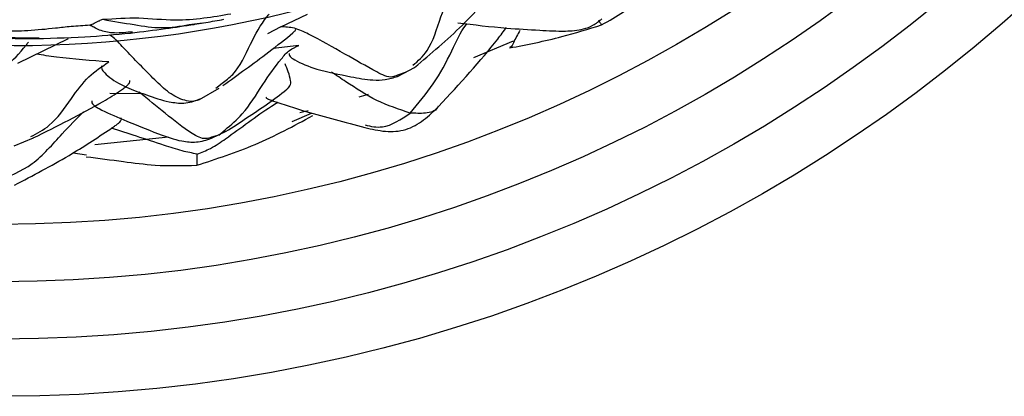
# Model space of a CAD drawing. Units: millimetres. Extents: x 26 to 2946, y 25 to 2086.
# Drawn here: x 1022 to 1047, y 305 to 315 of the extents above; entities that cross this region are included whole.
import ezdxf

# ---------------------------------------------------------------- set-up
doc = ezdxf.new("R2010")
doc.units = ezdxf.units.MM
doc.header["$LTSCALE"] = 10

msp = doc.modelspace()

# ---------------------------------------------------------------- linework, layer by layer
at = {"color": 8, "linetype": 'Continuous', "lineweight": 25}
for p, q in [((1028.456, 314.473), (1029.153, 314.803)), ((1028.456, 314.473), (1028.109, 314.291)), ((1021.441, 314.172), (1022.138, 314.173)), ((1028.926, 313.981), (1028.259, 313.911)), ((1033.503, 313.673), (1034.539, 314.106)), ((1030.498, 312.641), (1030.748, 312.715)), ((1028.748, 312), (1029.258, 312.214)), ((1028.954, 312.231), (1029.172, 312.284)), ((1023.592, 311.395), (1025.518, 311.593))]:
    msp.add_line(p, q, dxfattribs=at)
at = {"color": 7, "linetype": 'Continuous', "lineweight": 25}
for p, q in [((1026.059, 314.534), (1026.407, 314.574)), ((1024.578, 314.338), (1024.523, 314.336)), ((1021.579, 313.521), (1022.906, 314.168)), ((1031.508, 313.178), (1031.952, 313.413)), ((1031.732, 313.287), (1031.502, 313.209)), ((1026.755, 312.866), (1026.921, 313.001)), ((1024.858, 312.724), (1023.989, 312.732)), ((1026.33, 312.572), (1026.845, 312.867)), ((1026.837, 311.635), (1026.644, 311.585)), ((1026.646, 311.558), (1027.023, 311.739)), ((1026.837, 311.635), (1026.998, 311.782)), ((1021.484, 311.357), (1021.988, 311.567)), ((1023.025, 311.176), (1023.377, 311.125))]:
    msp.add_line(p, q, dxfattribs=at)
for radius in [40, 38.5, 37, 35.5]:
    msp.add_circle((1021.128, 344.804), radius, dxfattribs=at)
msp.add_arc((1021.489, 343.968), 29.982, 207.0048, 323.7027, dxfattribs=at)
for points, knots in [([(1036.839, 314.527), (1037.034, 314.634), (1037.425, 314.849), (1038.074, 315.427), (1038.56, 315.862), (1038.881, 316.15)], [0, 0, 0, 0, 0.251024, 0.503418, 1, 1, 1, 1]), ([(1031.952, 313.413), (1032.378, 313.771), (1033.008, 314.3), (1033.589, 314.925), (1033.811, 315.151), (1033.857, 315.2), (1033.895, 315.243), (1033.934, 315.296), (1033.952, 315.351), (1033.941, 315.398), (1033.913, 315.413), (1033.902, 315.419)], [0, 0, 0, 0, 0.516517, 0.764631, 0.78845, 0.810272, 0.831286, 0.852796, 0.901672, 0.963463, 1, 1, 1, 1]), ([(1023.801, 314.67), (1024.113, 314.692), (1024.727, 314.737), (1025.628, 314.628), (1026.432, 314.693), (1026.913, 314.776), (1027.149, 314.816)], [0, 0, 0, 0, 0.288897, 0.568621, 0.788854, 1, 1, 1, 1]), ([(1023.465, 314.516), (1023.301, 314.506), (1023.002, 314.486), (1022.463, 314.424), (1021.871, 314.364), (1021.17, 314.35), (1020.711, 314.371), (1020.476, 314.381)], [0, 0, 0, 0, 0.167405, 0.305833, 0.551435, 0.77006, 1, 1, 1, 1]), ([(1023.465, 314.516), (1023.467, 314.518), (1023.472, 314.522), (1023.484, 314.526), (1023.503, 314.533), (1023.535, 314.547), (1023.583, 314.571), (1023.645, 314.601), (1023.719, 314.638), (1023.772, 314.659), (1023.801, 314.67)], [0, 0, 0, 0, 0.0234449, 0.0524968, 0.1029793, 0.1851095, 0.3270828, 0.5376913, 0.7492868, 1, 1, 1, 1]), ([(1024.528, 314.312), (1024.834, 314.35), (1025.392, 314.418), (1025.943, 314.5), (1026.193, 314.537)], [0, 0, 0, 0, 0.547366, 1, 1, 1, 1]), ([(1026.033, 314.513), (1026.187, 314.537), (1026.495, 314.586), (1026.809, 314.643), (1026.966, 314.671)], [0, 0, 0, 0, 0.497972, 1, 1, 1, 1]), ([(1032.575, 312.388), (1033.132, 312.988), (1033.791, 313.7), (1034.277, 314.358), (1034.353, 314.46)], [0, 0, 0, 0, 0.844714, 1, 1, 1, 1]), ([(1033.08, 314.579), (1033.506, 314.527), (1034.214, 314.442), (1035.158, 314.39), (1035.826, 314.349), (1036.299, 314.385), (1036.625, 314.505), (1036.769, 314.621), (1036.843, 314.681)], [0, 0, 0, 0, 0.3362774, 0.5597492, 0.7337149, 0.8575134, 0.9256323, 1, 1, 1, 1]), ([(1034.43, 313.921), (1034.888, 314.01), (1035.698, 314.166), (1036.493, 314.418), (1036.839, 314.527)], [0, 0, 0, 0, 0.566198, 1, 1, 1, 1]), ([(1018.748, 314.299), (1019.181, 314.259), (1019.892, 314.194), (1020.945, 314.182), (1021.551, 314.171), (1021.881, 314.165)], [0, 0, 0, 0, 0.415353, 0.682244, 1, 1, 1, 1]), ([(1022.138, 314.173), (1021.799, 314.172), (1021.19, 314.172), (1020.695, 314.317), (1020.476, 314.381)], [0, 0, 0, 0, 0.557261, 1, 1, 1, 1]), ([(1021.889, 314.165), (1022.372, 314.174), (1023.255, 314.192), (1024.131, 314.275), (1024.528, 314.312)], [0, 0, 0, 0, 0.546616, 1, 1, 1, 1]), ([(1026.942, 312.941), (1027.333, 313.221), (1027.933, 313.649), (1028.607, 314.176), (1028.804, 314.348), (1028.83, 314.375), (1028.843, 314.394), (1028.849, 314.408), (1028.839, 314.408), (1028.835, 314.408)], [0, 0, 0, 0, 0.580936, 0.89017, 0.9129, 0.935102, 0.958558, 0.984764, 1, 1, 1, 1]), ([(1028.671, 313.775), (1028.673, 313.751), (1028.677, 313.702), (1028.905, 313.543), (1029.418, 313.339), (1030.181, 313.191), (1030.777, 313.073), (1031.195, 313.08), (1031.401, 313.145), (1031.508, 313.178)], [0, 0, 0, 0, 0.06881, 0.142399, 0.364006, 0.632821, 0.80325, 0.89843, 1, 1, 1, 1]), ([(1023.77, 313.449), (1023.767, 313.426), (1023.76, 313.377), (1023.9, 313.205), (1024.135, 313.029), (1024.511, 312.849), (1024.963, 312.68), (1025.453, 312.516), (1025.937, 312.452), (1026.195, 312.531), (1026.33, 312.572)], [0, 0, 0, 0, 0.076754, 0.158096, 0.380283, 0.435316, 0.596091, 0.772904, 0.881121, 1, 1, 1, 1]), ([(1027.023, 311.739), (1027.382, 311.97), (1027.912, 312.311), (1028.459, 312.715), (1028.628, 312.854), (1028.667, 312.89), (1028.722, 312.963), (1028.703, 313.184), (1028.625, 313.366), (1028.564, 313.509)], [0, 0, 0, 0, 0.337408, 0.49765, 0.508935, 0.52135, 0.55232, 0.648603, 1, 1, 1, 1]), ([(1021.987, 311.567), (1022.61, 311.876), (1023.401, 312.269), (1024.157, 312.731), (1024.365, 312.874), (1024.443, 312.939), (1024.492, 312.994), (1024.52, 313.045), (1024.505, 313.062), (1024.496, 313.071)], [0, 0, 0, 0, 0.633208, 0.803824, 0.846114, 0.884167, 0.920244, 0.956742, 1, 1, 1, 1]), ([(1028.079, 312.635), (1028.075, 312.63), (1028.068, 312.621), (1028.087, 312.605), (1028.108, 312.593), (1028.134, 312.581), (1028.179, 312.563), (1028.51, 312.445), (1029.319, 312.19), (1030.134, 311.975), (1030.652, 311.839)], [0, 0, 0, 0, 0.030511, 0.05103, 0.060393, 0.069651, 0.089399, 0.113114, 0.435815, 1, 1, 1, 1]), ([(1023.52, 312.536), (1023.518, 312.533), (1023.509, 312.519), (1023.514, 312.487), (1023.546, 312.439), (1023.612, 312.387), (1023.857, 312.249), (1024.423, 312.008), (1025.145, 311.713), (1025.782, 311.483), (1026.266, 311.435), (1026.515, 311.516), (1026.646, 311.558)], [0, 0, 0, 0, 0.0087161, 0.0422406, 0.0728494, 0.1033086, 0.1367503, 0.3286958, 0.6007983, 0.7777296, 0.8830596, 1, 1, 1, 1]), ([(1030.652, 311.839), (1030.83, 311.797), (1031.182, 311.715), (1031.732, 311.749), (1032.203, 312.025), (1032.453, 312.269), (1032.579, 312.393)], [0, 0, 0, 0, 0.253738, 0.500304, 0.746936, 1, 1, 1, 1]), ([(1026.26, 310.85), (1026.774, 311.018), (1027.831, 311.363), (1028.793, 311.883), (1029.287, 312.15)], [0, 0, 0, 0, 0.486876, 1, 1, 1, 1]), ([(1021.499, 310.334), (1021.975, 310.582), (1022.822, 311.023), (1023.682, 311.587), (1024.104, 311.87), (1024.186, 311.929), (1024.247, 311.98), (1024.282, 312.024), (1024.293, 312.062), (1024.282, 312.081), (1024.277, 312.091)], [0, 0, 0, 0, 0.466392, 0.830841, 0.864988, 0.89373, 0.919028, 0.943587, 0.970267, 1, 1, 1, 1]), ([(1023.37, 311.075), (1023.691, 311.034), (1024.278, 310.958), (1025.259, 310.825), (1025.897, 310.841), (1026.26, 310.851)], [0, 0, 0, 0, 0.34199, 0.625067, 1, 1, 1, 1])]:
    msp.add_open_spline(points, degree=3, knots=knots, dxfattribs=at)
at = {"color": 8, "linetype": 'Continuous', "lineweight": 25}
for points, knots in [([(1031.906, 313.467), (1032.039, 313.581), (1032.375, 313.868), (1032.607, 314.718), (1032.897, 315.368), (1033.142, 315.797), (1033.304, 315.89), (1033.384, 315.936)], [0, 0, 0, 0, 0.2067678, 0.5181275, 0.7926142, 0.8978551, 1, 1, 1, 1]), ([(1026.921, 313.001), (1027.018, 313.071), (1027.337, 313.299), (1027.636, 313.997), (1027.943, 314.561), (1028.133, 314.789), (1028.154, 314.815)], [0, 0, 0, 0, 0.18035, 0.590365, 0.953126, 1, 1, 1, 1]), ([(1024.523, 314.336), (1024.366, 314.32), (1024.105, 314.294), (1023.781, 314.354), (1023.594, 314.448), (1023.501, 314.497), (1023.465, 314.516)], [0, 0, 0, 0, 0.471567, 0.780538, 0.916133, 1, 1, 1, 1]), ([(1023.801, 314.67), (1024.079, 314.623), (1024.624, 314.529), (1025.364, 314.414), (1025.823, 314.493), (1026.059, 314.534)], [0, 0, 0, 0, 0.334047, 0.656994, 1, 1, 1, 1]), ([(1031.502, 313.209), (1031.459, 313.189), (1031.296, 313.118), (1030.808, 313.372), (1030.098, 313.777), (1029.383, 314.189), (1028.81, 314.463), (1028.573, 314.47), (1028.456, 314.473)], [0, 0, 0, 0, 0.047933, 0.180362, 0.457244, 0.76531, 0.884507, 1, 1, 1, 1]), ([(1031.838, 312.217), (1032.047, 312.467), (1032.467, 312.969), (1032.904, 313.773), (1033.147, 314.349), (1033.314, 314.543), (1033.322, 314.553)], [0, 0, 0, 0, 0.351406, 0.706382, 0.985439, 1, 1, 1, 1]), ([(1036.757, 314.656), (1036.769, 314.631), (1036.804, 314.562), (1036.825, 314.542), (1036.838, 314.529)], [0, 0, 0, 0, 0.3547318, 1, 1, 1, 1]), ([(1026.326, 312.583), (1026.307, 312.572), (1026.189, 312.501), (1025.89, 312.537), (1025.479, 312.765), (1024.961, 313.289), (1024.476, 313.778), (1024.097, 314.197), (1023.972, 314.261), (1023.967, 314.264)], [0, 0, 0, 0, 0.0305959, 0.1853318, 0.3413859, 0.5006244, 0.855381, 0.9933493, 1, 1, 1, 1]), ([(1034.704, 314.381), (1034.643, 314.276), (1034.557, 314.126), (1034.486, 313.946), (1034.449, 313.941), (1034.443, 313.94)], [0, 0, 0, 0, 0.669313, 0.951438, 1, 1, 1, 1]), ([(1021.258, 313.43), (1021.444, 313.6), (1021.653, 313.792), (1021.838, 314.047), (1021.858, 314.074)], [0, 0, 0, 0, 0.891875, 1, 1, 1, 1]), ([(1026.998, 311.782), (1027.152, 311.909), (1027.521, 312.211), (1027.957, 312.946), (1028.359, 313.51), (1028.671, 313.876), (1028.842, 313.947), (1028.926, 313.981)], [0, 0, 0, 0, 0.220934, 0.526664, 0.795673, 0.89979, 1, 1, 1, 1]), ([(1023.961, 313.555), (1023.501, 313.589), (1022.862, 313.636), (1022.239, 313.731), (1022.064, 313.758)], [0, 0, 0, 0, 0.7201496, 1, 1, 1, 1]), ([(1021.92, 311.6), (1022.086, 311.686), (1022.49, 311.892), (1022.941, 312.548), (1023.414, 313.198), (1023.781, 313.437), (1023.961, 313.555)], [0, 0, 0, 0, 0.2157177, 0.5235851, 0.7656528, 1, 1, 1, 1]), ([(1031.838, 312.217), (1031.542, 312.314), (1030.947, 312.509), (1030.288, 312.952), (1029.905, 313.202), (1029.781, 313.284)], [0, 0, 0, 0, 0.40041, 0.804842, 1, 1, 1, 1]), ([(1026.644, 311.585), (1026.597, 311.568), (1026.439, 311.511), (1025.995, 311.746), (1025.441, 312.21), (1024.982, 312.58), (1024.753, 312.765)], [0, 0, 0, 0, 0.076882, 0.256332, 0.629202, 1, 1, 1, 1]), ([(1026.269, 311.143), (1026.387, 311.189), (1026.646, 311.289), (1027.085, 311.596), (1027.604, 311.976), (1028.062, 312.308), (1028.32, 312.465), (1028.374, 312.498)], [0, 0, 0, 0, 0.155094, 0.3406, 0.632681, 0.923494, 1, 1, 1, 1]), ([(1032.564, 312.398), (1032.559, 312.386), (1032.505, 312.259), (1032.233, 312.196), (1031.97, 312.21), (1031.838, 312.217)], [0, 0, 0, 0, 0.049972, 0.521422, 1, 1, 1, 1]), ([(1021.04, 310.44), (1021.357, 310.565), (1021.998, 310.817), (1022.671, 311.615), (1023.11, 312.064), (1023.296, 312.253)], [0, 0, 0, 0, 0.361874, 0.730675, 1, 1, 1, 1]), ([(1030.659, 311.905), (1030.809, 311.871), (1031.193, 311.785), (1031.594, 312.053), (1031.838, 312.217)], [0, 0, 0, 0, 0.390319, 1, 1, 1, 1]), ([(1026.269, 311.143), (1026.138, 311.169), (1025.852, 311.224), (1025.323, 311.402), (1024.709, 311.602), (1024.248, 311.751), (1024.031, 311.821)], [0, 0, 0, 0, 0.174563, 0.383067, 0.710173, 1, 1, 1, 1]), ([(1026.257, 310.871), (1026.259, 310.866), (1026.276, 310.82), (1026.268, 310.994), (1026.268, 311.098), (1026.269, 311.143)], [0, 0, 0, 0, 0.0715033, 0.5926121, 1, 1, 1, 1])]:
    msp.add_open_spline(points, degree=3, knots=knots, dxfattribs=at)

doc.saveas('drawing.dxf')
